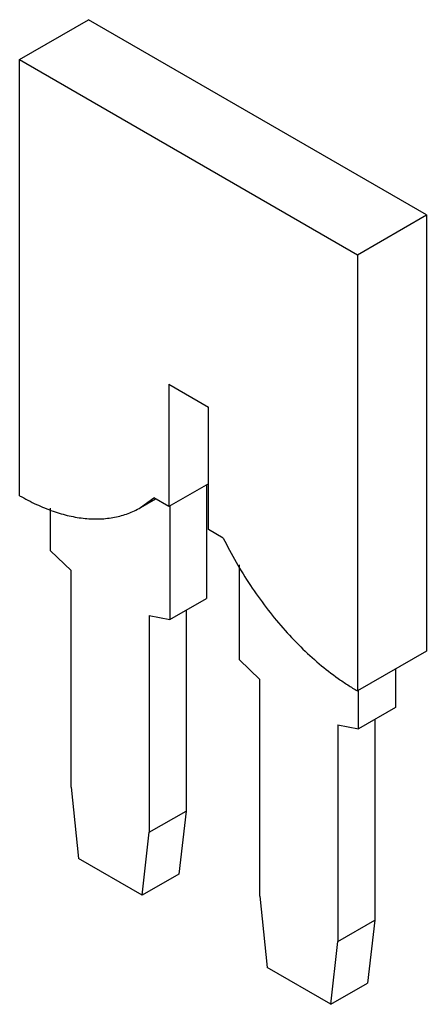
# Model space of a CAD drawing. Units: millimetres. Extents: x 6.6 to 19.1, y 2.8 to 33.1.
import ezdxf

# ---------------------------------------------------------------- set-up
doc = ezdxf.new("R2010")
doc.units = ezdxf.units.MM
doc.header["$LTSCALE"] = 2.330338
doc.layers.get('0').update_dxf_attribs({"linetype": 'CONTINUOUS'})

msp = doc.modelspace()

# ---------------------------------------------------------------- linework, layer by layer
at = {"color": 7}
for p, q in [((6.568, 31.853), (8.69, 33.078)), ((19.102, 27.066), (8.69, 33.078)), ((6.568, 18.421), (6.568, 31.853)), ((6.568, 31.853), (16.98, 25.842)), ((16.98, 25.842), (19.102, 27.066)), ((19.102, 27.066), (19.102, 13.635)), ((16.98, 25.842), (16.98, 12.41)), ((11.165, 21.851), (11.165, 18.084)), ((11.165, 21.851), (12.384, 21.147)), ((12.384, 17.38), (12.384, 21.147)), ((12.384, 18.788), (11.165, 18.084)), ((12.331, 18.758), (12.331, 15.257)), ((10.293, 18.052), (10.705, 18.35)), ((10.293, 18.052), (10.757, 18.32)), ((11.165, 18.084), (10.705, 18.35)), ((7.523, 16.727), (7.523, 18.037)), ((11.2, 18.105), (11.2, 14.604)), ((12.844, 17.115), (12.384, 17.38)), ((7.523, 16.727), (8.159, 16.115)), ((8.159, 9.444), (8.159, 16.115)), ((13.339, 13.369), (13.339, 16.294)), ((11.2, 14.604), (12.331, 15.257)), ((11.695, 14.89), (11.695, 8.709)), ((10.564, 14.727), (11.2, 14.604)), ((10.564, 14.727), (10.564, 8.056)), ((13.339, 13.369), (13.975, 12.757)), ((19.102, 13.635), (16.98, 12.41)), ((18.147, 13.084), (18.147, 11.9)), ((13.975, 6.086), (13.975, 12.757)), ((17.016, 11.246), (17.016, 12.431)), ((18.147, 11.9), (17.016, 11.246)), ((17.511, 11.532), (17.511, 5.351)), ((16.379, 11.369), (17.016, 11.246)), ((16.379, 11.369), (16.379, 4.698)), ((8.159, 9.444), (8.379, 7.251)), ((10.564, 8.056), (11.695, 8.709)), ((11.695, 8.709), (11.475, 6.77)), ((10.344, 6.117), (10.564, 8.056)), ((10.344, 6.117), (8.379, 7.251)), ((11.475, 6.77), (10.344, 6.117)), ((13.975, 6.086), (14.195, 3.894)), ((16.379, 4.698), (17.511, 5.351)), ((17.511, 5.351), (17.291, 3.412)), ((16.16, 2.759), (16.379, 4.698)), ((16.16, 2.759), (14.195, 3.894)), ((16.16, 2.759), (17.291, 3.412))]:
    msp.add_line(p, q, dxfattribs=at)
for points, knots in [([(6.568, 18.421), (6.736, 18.324), (7.072, 18.149), (7.584, 17.939), (8.086, 17.793), (8.575, 17.711), (9.045, 17.695), (9.421, 17.737), (9.706, 17.804), (9.911, 17.87), (10.107, 17.952), (10.232, 18.017), (10.293, 18.052)], [0, 0, 0, 0, 0.148548, 0.289449, 0.422637, 0.548528, 0.667866, 0.781782, 0.837213, 0.891893, 0.94607, 1, 1, 1, 1]), ([(12.844, 17.115), (12.967, 16.864), (13.23, 16.369), (13.67, 15.656), (14.152, 14.979), (14.67, 14.346), (15.217, 13.765), (15.786, 13.245), (16.279, 12.861), (16.679, 12.591), (16.88, 12.468), (16.98, 12.41)], [0, 0, 0, 0, 0.132194, 0.26447, 0.395645, 0.524668, 0.650493, 0.772166, 0.888897, 0.945203, 1, 1, 1, 1])]:
    msp.add_open_spline(points, degree=3, knots=knots, dxfattribs=at)

doc.saveas('drawing.dxf')
